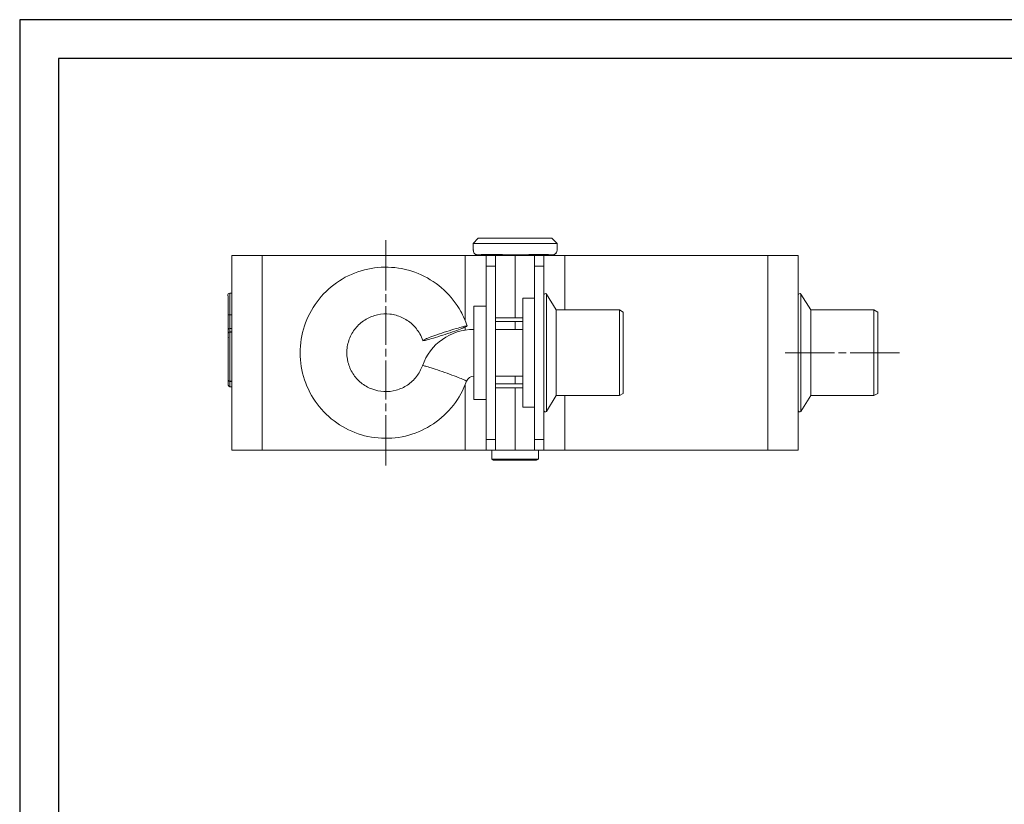
# Model space of a CAD drawing. Units: millimetres. Extents: x 0 to 1219, y -630 to 202.
# Drawn here: x 0 to 127, y -109 to -8 of the extents above; entities that cross this region are included whole.
import ezdxf

# ---------------------------------------------------------------- set-up
doc = ezdxf.new("R2010")
doc.units = ezdxf.units.MM
for name, color, linetype, lineweight in [('STYCZNE KRAWĘDZIE', 7, 'Continuous', 0), ('WIDOCZNA', 7, 'Continuous', 0), ('ŚRODKOWA', 204, 'Continuous', 0)]:
    doc.layers.add(name, color=color, linetype=linetype, lineweight=lineweight)

msp = doc.modelspace()

# ---------------------------------------------------------------- linework, layer by layer
for points in [[(0, -210), (288.502, -210), (288.502, -8.493), (0, -8.493)], [(283.502, -13.493), (5, -13.493), (5, -205), (283.502, -205)]]:
    msp.add_lwpolyline(points, close=True)
at = {"layer": 'STYCZNE KRAWĘDZIE'}
for p, q in [((58.254, -37.219), (68.99, -37.217)), ((31.154, -63.759), (31.154, -38.759)), ((57.254, -47.179), (57.254, -38.759)), ((58.254, -38.099), (58.36, -38.09)), ((58.39, -38.479), (58.375, -38.461)), ((58.685, -38.668), (58.671, -38.665)), ((63.654, -46.759), (63.654, -38.759)), ((68.622, -38.668), (68.638, -38.664)), ((68.913, -38.484), (68.935, -38.457)), ((70.054, -45.759), (70.054, -38.759)), ((96.154, -63.759), (96.154, -38.759)), ((61.154, -40.123), (59.954, -40.123)), ((66.154, -40.123), (67.354, -40.123)), ((27.004, -43.629), (27.004, -43.621)), ((27.004, -46.383), (27.004, -43.629)), ((26.804, -46.383), (27.004, -46.383)), ((27.004, -48.147), (27.004, -46.383)), ((27.254, -46.383), (27.004, -46.383)), ((57.254, -48.346), (57.254, -47.965)), ((63.654, -48.259), (63.654, -47.259)), ((27.004, -48.568), (27.004, -48.147)), ((27.004, -48.614), (27.004, -48.568)), ((27.004, -51.759), (27.004, -48.614)), ((27.004, -54.905), (27.004, -51.759)), ((63.654, -55.259), (63.654, -54.259)), ((27.004, -54.954), (27.004, -54.905)), ((27.004, -55.621), (27.004, -54.954)), ((57.254, -63.759), (57.254, -55.34)), ((57.41, -54.924), (57.41, -54.924)), ((63.654, -63.759), (63.654, -55.759)), ((70.054, -63.759), (70.054, -56.759)), ((58.354, -57.259), (59.954, -57.259)), ((61.154, -62.396), (59.954, -62.396)), ((66.154, -62.396), (67.354, -62.396))]:
    msp.add_line(p, q, dxfattribs=at)
msp.add_rational_spline([(57.411, -54.922), (57.411, -54.627), (51.848, -52.656), (51.754, -52.922)], [1, 0.33887531542, 0.333379403682, 0.983512264786], degree=3, dxfattribs=at)
at = {"layer": 'WIDOCZNA'}
for p, q in [((58.254, -37.219), (58.914, -36.559)), ((58.914, -36.559), (68.394, -36.559)), ((69.054, -37.219), (68.394, -36.559)), ((58.254, -37.219), (58.254, -38.099)), ((69.054, -37.219), (69.054, -38.099)), ((27.254, -38.759), (31.154, -38.759)), ((27.254, -63.759), (27.254, -38.759)), ((31.154, -38.759), (57.254, -38.759)), ((57.254, -38.759), (59.954, -38.759)), ((58.342, -38.413), (58.254, -38.099)), ((58.375, -38.461), (58.342, -38.413)), ((58.375, -38.461), (58.35, -38.426)), ((58.39, -38.479), (58.35, -38.426)), ((58.592, -38.635), (58.39, -38.479)), ((58.671, -38.665), (58.592, -38.635)), ((58.671, -38.665), (58.606, -38.641)), ((58.685, -38.668), (58.606, -38.641)), ((58.914, -38.681), (58.685, -38.668)), ((61.154, -38.759), (59.954, -38.759)), ((59.954, -40.123), (59.954, -38.759)), ((60.654, -38.759), (60.654, -38.636)), ((63.654, -38.759), (61.154, -38.759)), ((61.154, -38.759), (61.154, -40.123)), ((66.154, -38.759), (63.654, -38.759)), ((66.154, -38.759), (66.154, -40.123)), ((66.154, -38.759), (67.354, -38.759)), ((66.654, -38.759), (66.654, -38.636)), ((70.054, -38.759), (67.354, -38.759)), ((67.354, -40.123), (67.354, -38.759)), ((68.394, -38.681), (68.622, -38.668)), ((68.701, -38.641), (68.622, -38.668)), ((68.715, -38.635), (68.638, -38.664)), ((68.638, -38.664), (68.701, -38.641)), ((68.715, -38.635), (68.913, -38.484)), ((68.957, -38.426), (68.913, -38.484)), ((68.965, -38.413), (68.935, -38.457)), ((68.935, -38.457), (68.957, -38.426)), ((68.965, -38.413), (69.054, -38.099)), ((96.154, -38.759), (70.054, -38.759)), ((100.054, -38.759), (96.154, -38.759)), ((100.054, -63.759), (100.054, -38.759)), ((59.954, -62.396), (59.954, -40.123)), ((61.154, -40.123), (61.154, -62.396)), ((66.154, -40.123), (66.154, -62.396)), ((67.354, -62.396), (67.354, -40.123)), ((26.804, -43.92), (26.804, -43.928)), ((26.804, -43.928), (26.804, -46.383)), ((27.254, -43.621), (27.004, -43.621)), ((27.254, -43.629), (27.004, -43.629)), ((64.654, -44.259), (64.654, -58.259)), ((64.654, -44.259), (66.154, -44.259)), ((67.695, -43.718), (67.695, -58.801)), ((68.954, -45.759), (67.695, -43.718)), ((100.395, -43.718), (100.395, -58.801)), ((101.654, -45.759), (100.395, -43.718)), ((58.354, -57.259), (58.354, -45.259)), ((58.354, -45.259), (59.954, -45.259)), ((26.804, -46.383), (26.804, -48.025)), ((63.654, -46.759), (61.154, -46.759)), ((63.654, -46.759), (64.654, -46.759)), ((68.954, -45.759), (68.954, -56.759)), ((68.954, -45.759), (77.077, -45.759)), ((77.077, -45.759), (77.077, -56.759)), ((77.554, -46.034), (77.077, -45.759)), ((77.554, -46.034), (77.554, -56.484)), ((101.654, -45.759), (101.654, -56.759)), ((101.654, -45.759), (109.777, -45.759)), ((109.777, -45.759), (109.777, -56.759)), ((110.254, -46.034), (109.777, -45.759)), ((110.254, -46.034), (110.254, -56.484)), ((57.489, -47.827), (57.489, -47.827)), ((61.154, -47.259), (63.654, -47.259)), ((64.654, -47.259), (63.654, -47.259)), ((26.804, -48.119), (26.804, -48.347)), ((26.804, -48.347), (26.804, -48.718)), ((26.804, -48.718), (26.804, -48.768)), ((26.804, -48.768), (26.804, -48.814)), ((26.804, -48.814), (26.804, -49.287)), ((26.813, -49.299), (26.804, -49.287)), ((26.804, -49.287), (26.804, -49.418)), ((26.804, -49.418), (26.813, -49.299)), ((27.254, -48.147), (27.004, -48.147)), ((27.254, -48.568), (27.004, -48.568)), ((27.254, -48.614), (27.004, -48.614)), ((64.654, -48.259), (61.154, -48.259)), ((26.804, -49.418), (26.804, -51.759)), ((26.804, -51.759), (26.804, -54.705)), ((64.654, -54.259), (61.154, -54.259)), ((26.804, -54.705), (26.804, -54.754)), ((26.804, -54.754), (26.804, -55.421)), ((27.254, -54.905), (27.004, -54.905)), ((27.254, -54.954), (27.004, -54.954)), ((27.254, -55.621), (27.004, -55.621)), ((63.654, -55.259), (61.154, -55.259)), ((63.654, -55.259), (64.654, -55.259)), ((61.154, -55.759), (63.654, -55.759)), ((64.654, -55.759), (63.654, -55.759)), ((68.954, -56.759), (67.695, -58.801)), ((68.954, -56.759), (77.077, -56.759)), ((77.554, -56.484), (77.077, -56.759)), ((101.654, -56.759), (100.395, -58.801)), ((101.654, -56.759), (109.777, -56.759)), ((110.254, -56.484), (109.777, -56.759)), ((58.354, -57.259), (59.954, -57.259)), ((64.654, -58.259), (66.154, -58.259)), ((59.954, -63.759), (59.954, -62.396)), ((61.154, -62.396), (61.154, -63.759)), ((66.154, -62.396), (66.154, -63.759)), ((67.354, -63.759), (67.354, -62.396)), ((27.254, -63.759), (31.154, -63.759)), ((31.154, -63.759), (57.254, -63.759)), ((57.254, -63.759), (59.954, -63.759)), ((59.954, -63.759), (61.154, -63.759)), ((60.654, -64.946), (60.654, -63.759)), ((63.654, -63.759), (61.154, -63.759)), ((66.154, -63.759), (63.654, -63.759)), ((67.354, -63.759), (66.154, -63.759)), ((66.654, -64.946), (66.654, -63.759)), ((70.054, -63.759), (67.354, -63.759)), ((96.154, -63.759), (70.054, -63.759)), ((100.054, -63.759), (96.154, -63.759)), ((60.654, -64.945), (66.653, -64.945)), ((60.884, -65.074), (60.654, -64.946)), ((66.422, -65.074), (60.885, -65.074)), ((66.423, -65.074), (66.654, -64.946))]:
    msp.add_line(p, q, dxfattribs=at)
for centre, radius, start, end in [((27.004, -43.92), 0.299, 90, 180), ((27.004, -43.928), 0.299, 90, 180), ((67.554, -43.859), 0.2, 45, 180), ((100.254, -43.859), 0.2, 45, 180), ((27.004, -48.025), 0.2, 180, 233.60321), ((27.004, -48.119), 0.2, 166.35056, 180), ((27.004, -48.347), 0.2, 90, 180), ((27.004, -48.768), 0.2, 90, 180), ((27.004, -48.814), 0.2, 90, 180), ((58.353, -55.257), 7, 89.99536, 160.51437), ((58.36, -55.243), 0.984, 90.3492, 161.28038), ((27.004, -54.705), 0.2, 180, 270), ((27.004, -54.754), 0.2, 180, 270), ((27.004, -55.421), 0.2, 180, 270), ((67.554, -58.659), 0.2, 180, 315), ((100.254, -58.659), 0.2, 180, 315)]:
    msp.add_arc(centre, radius, start, end, dxfattribs=at)
for points, knots in [([(68.423, -38.685), (68.423, -38.685), (68.423, -38.685), (68.422, -38.685), (68.42, -38.684), (68.409, -38.683), (68.393, -38.682), (68.299, -38.674), (68.163, -38.663), (67.738, -38.642), (67.425, -38.634), (66.686, -38.634), (66.255, -38.642), (65.339, -38.664), (64.843, -38.676), (63.82, -38.689), (63.276, -38.688), (62.266, -38.672), (61.784, -38.659), (60.887, -38.639), (60.466, -38.632), (59.776, -38.636), (59.496, -38.645), (59.088, -38.667), (58.955, -38.678), (58.897, -38.683), (58.892, -38.684), (58.886, -38.684), (58.885, -38.685), (58.884, -38.685), (58.884, -38.685), (58.884, -38.685)], [0.000108983, 0.000108983, 0.000108983, 0.000108983, 0.000126923, 0.000126923, 0.000280986, 0.000280986, 0.000743578, 0.000743578, 0.002142993, 0.002142993, 0.003759286, 0.003759286, 0.005312753, 0.005312753, 0.006834472, 0.006834472, 0.008419529, 0.008419529, 0.009920504, 0.009920504, 0.011493301, 0.011493301, 0.013018953, 0.013018953, 0.014564261, 0.014564261, 0.01479546, 0.01479546, 0.014912135, 0.014912135, 0.014933214, 0.014933214, 0.014933214, 0.014933214]), ([(57.41, -54.924), (57.019, -56.029), (56.45, -57.07), (55.012, -58.922), (54.143, -59.732), (52.194, -61.039), (51.115, -61.535), (48.854, -62.162), (47.672, -62.294), (45.328, -62.179), (44.165, -61.932), (41.976, -61.086), (40.95, -60.486), (39.139, -58.995), (38.354, -58.104), (37.104, -56.119), (36.64, -55.026), (36.079, -52.75), (35.982, -51.567), (36.166, -49.23), (36.446, -48.077), (37.356, -45.916), (37.985, -44.91), (39.529, -43.145), (40.444, -42.387), (42.465, -41.196), (43.572, -40.764), (45.866, -40.27), (47.053, -40.207), (49.387, -40.459), (50.533, -40.773), (52.669, -41.745), (53.658, -42.403), (55.379, -43.998), (56.111, -44.934), (57.004, -46.555), (57.277, -47.18), (57.489, -47.825)], [5.0522259, 5.0522259, 5.0522259, 5.0522259, 5.3720778, 5.3720778, 5.6920307, 5.6920307, 6.012103, 6.012103, 6.3322661, 6.3322661, 6.6524554, 6.6524554, 6.9725962, 6.9725962, 7.2926328, 7.2926328, 7.6125505, 7.6125505, 7.9323818, 7.9323818, 8.2521936, 8.2521936, 8.5720605, 8.5720605, 8.8920352, 8.8920352, 9.2121276, 9.2121276, 9.5323009, 9.5323009, 9.8524868, 9.8524868, 10.1726118, 10.1726118, 10.4926263, 10.4926263, 10.6778591, 10.6778591, 10.6778591, 10.6778591]), ([(51.754, -52.922), (51.576, -53.424), (51.317, -53.898), (50.663, -54.739), (50.268, -55.107), (49.382, -55.7), (48.891, -55.925), (47.864, -56.21), (47.327, -56.269), (46.263, -56.217), (45.735, -56.106), (44.741, -55.723), (44.276, -55.451), (43.452, -54.776), (43.095, -54.372), (42.526, -53.471), (42.314, -52.975), (42.058, -51.941), (42.013, -51.403), (42.096, -50.341), (42.224, -49.816), (42.638, -48.834), (42.924, -48.376), (43.627, -47.574), (44.043, -47.23), (44.962, -46.69), (45.465, -46.494), (46.507, -46.27), (47.046, -46.241), (48.105, -46.355), (48.625, -46.497), (49.595, -46.938), (50.044, -47.236), (50.827, -47.958), (51.16, -48.382), (51.568, -49.12), (51.693, -49.406), (51.79, -49.702)], [5.0522259, 5.0522259, 5.0522259, 5.0522259, 5.3727166, 5.3727166, 5.6928709, 5.6928709, 6.0126305, 6.0126305, 6.3320927, 6.3320927, 6.6514691, 6.6514691, 6.9710037, 6.9710037, 7.2908801, 7.2908801, 7.61115, 7.61115, 7.9317086, 7.9317086, 8.2523333, 8.2523333, 8.5727739, 8.5727739, 8.8928558, 8.8928558, 9.2125496, 9.2125496, 9.5319782, 9.5319782, 9.8513659, 9.8513659, 10.1709523, 10.1709523, 10.4909012, 10.4909012, 10.6778591, 10.6778591, 10.6778591, 10.6778591]), ([(26.804, -48.718), (26.804, -48.718), (26.804, -48.718), (26.804, -48.718), (26.806, -48.719), (26.81, -48.719)], [-0.000005835277, -0.000005835277, -0.000005835277, -0.000005835277, 0, 0, 0.000044098984, 0.000044098984, 0.000044098984, 0.000044098984])]:
    msp.add_open_spline(points, degree=3, knots=knots, dxfattribs=at)
msp.add_rational_spline([(57.489, -47.825), (57.4, -47.555), (51.79, -49.405), (51.79, -49.699), (51.79, -49.7), (51.79, -49.701), (51.79, -49.702)], [0.984531568, 0.333373841118, 0.338529985118, 1, 0.994803348215, 0.989647204215, 0.984531568], degree=3, knots=[0.00389749, 0.00389749, 0.00389749, 0.00389749, 0.5, 0.5, 0.5, 0.50389749, 0.50389749, 0.50389749, 0.50389749], dxfattribs=at)
msp.add_rational_spline([(51.79, -49.702), (51.879, -49.972), (57.489, -48.122), (57.489, -47.827)], [0.984531568, 0.333373841118, 0.338529985118, 1], degree=3, dxfattribs=at)
at = {"layer": 'ŚRODKOWA'}
for p, q in [((47.04, -43.259), (47.04, -36.792)), ((47.04, -44.759), (47.04, -43.759)), ((47.04, -50.259), (47.04, -45.259)), ((47.04, -51.759), (47.04, -50.759)), ((104.715, -51.259), (98.379, -51.259)), ((105.215, -51.259), (106.215, -51.259)), ((106.715, -51.259), (113.052, -51.259)), ((47.04, -52.259), (47.04, -57.259)), ((47.04, -57.759), (47.04, -58.759)), ((47.04, -59.259), (47.04, -65.727))]:
    msp.add_line(p, q, dxfattribs=at)

doc.saveas('drawing.dxf')
